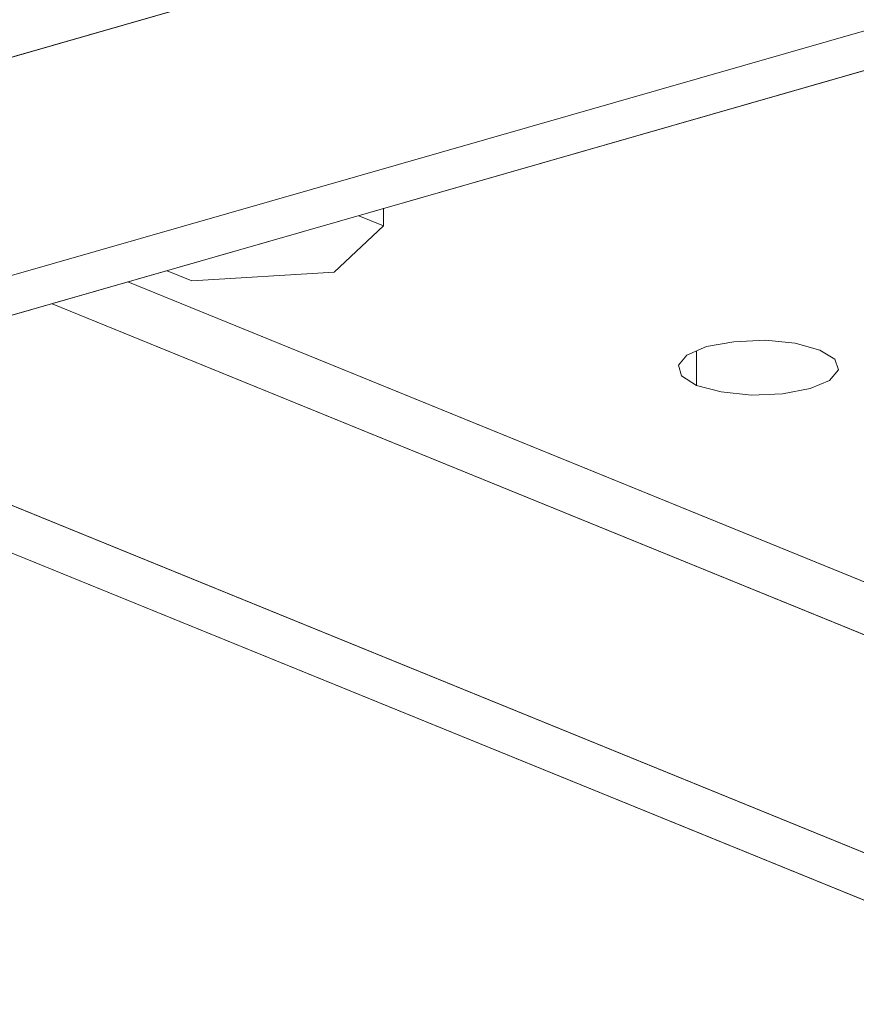
# Model space of a CAD drawing. Units: inches. Extents: x -4.1 to 12.6, y -10.9 to -0.1.
# Drawn here: x 8.5 to 9.3, y -5.3 to -4.3 of the extents above; entities that cross this region are included whole.
import ezdxf

# ---------------------------------------------------------------- set-up
doc = ezdxf.new("R2010")
doc.units = ezdxf.units.IN
doc.header["$MEASUREMENT"] = 0
doc.layers.add('Drawing', color=7, linetype='Continuous', lineweight=0)

# ---------------------------------------------------------------- blocks, each defined once
blk = doc.blocks.new('Block_2')
at = {"layer": 'Drawing', "color": 18, "lineweight": 5, "true_color": 0x000000}
for p, q in [((9.90854, -3.9523), (8.13303, -4.46217)), ((8.21766, -4.69529), (9.93835, -4.20138)), ((8.83451, -4.51806), (8.83451, -4.53562)), ((8.83451, -4.53562), (8.83451, -4.51806)), ((8.83451, -4.53562), (8.81003, -4.52551)), ((8.81003, -4.52551), (8.83451, -4.53562)), ((8.78554, -4.58193), (8.83451, -4.53562)), ((8.83451, -4.53562), (8.78554, -4.58193)), ((8.64344, -4.59044), (8.61896, -4.58033)), ((8.61896, -4.58033), (8.64344, -4.59044)), ((8.61896, -4.58033), (8.64344, -4.59044)), ((8.78554, -4.58193), (8.64344, -4.59044)), ((8.64344, -4.59044), (8.78554, -4.58193)), ((8.64344, -4.59044), (8.78554, -4.58193)), ((9.68448, -5.04177), (8.57957, -4.59151)), ((8.57957, -4.59151), (9.68448, -5.04177)), ((8.504, -4.61333), (9.65733, -5.08328)), ((9.65733, -5.08329), (8.504, -4.61333)), ((9.65733, -5.08329), (8.504, -4.61333)), ((9.15704, -4.65591), (9.18418, -4.65112)), ((9.18418, -4.65112), (9.15704, -4.65591)), ((9.18418, -4.65112), (9.21558, -4.64952)), ((9.21558, -4.64952), (9.18418, -4.65112)), ((9.24539, -4.65271), (9.21558, -4.64952)), ((9.21558, -4.64952), (9.24539, -4.65271)), ((9.26987, -4.65963), (9.24539, -4.65271)), ((9.24539, -4.65271), (9.26987, -4.65963)), ((9.12883, -4.67453), (9.13735, -4.66442)), ((9.12883, -4.67453), (9.13734, -4.66442)), ((9.15704, -4.65591), (9.13734, -4.66442)), ((9.13735, -4.66442), (9.15704, -4.65591)), ((9.14692, -4.66016), (9.14692, -4.69476)), ((9.14693, -4.69476), (9.14693, -4.66016)), ((9.14693, -4.69476), (9.14693, -4.66016)), ((9.28477, -4.66868), (9.26987, -4.65963)), ((9.26987, -4.65963), (9.28477, -4.66868)), ((9.13202, -4.68518), (9.12883, -4.67453)), ((9.13202, -4.68518), (9.12883, -4.67453)), ((9.2885, -4.67932), (9.28477, -4.66868)), ((9.28477, -4.66868), (9.2885, -4.67932)), ((9.14693, -4.69476), (9.13202, -4.68518)), ((9.14692, -4.69476), (9.13202, -4.68518)), ((9.27945, -4.68997), (9.2885, -4.67932)), ((9.2885, -4.67932), (9.27945, -4.68997)), ((9.17141, -4.70115), (9.14693, -4.69476)), ((9.17141, -4.70115), (9.14693, -4.69476)), ((9.26029, -4.69795), (9.27945, -4.68997)), ((9.26029, -4.69795), (9.27945, -4.68997)), ((9.20175, -4.70434), (9.17141, -4.70115)), ((9.20174, -4.70434), (9.17141, -4.70115)), ((9.20174, -4.70434), (9.23261, -4.70327)), ((9.23262, -4.70327), (9.20175, -4.70434)), ((9.23261, -4.70328), (9.26029, -4.69795)), ((9.23262, -4.70327), (9.26029, -4.69795)), ((8.23629, -4.7219), (9.63445, -5.29139)), ((8.16816, -4.7416), (9.56632, -5.31108))]:
    blk.add_line(p, q, dxfattribs=at)
for points in [[(9.98891, -3.86768), (9.97294, -3.86395), (9.95804, -3.86448), (9.9442, -3.86927), (9.93196, -3.87939), (9.92185, -3.89269), (9.91493, -3.91025), (9.91014, -3.93048), (9.90854, -3.9523), (8.13303, -4.46217)], [(8.13303, -4.46218), (9.90854, -3.9523), (9.90854, -4.13698), (9.90642, -4.15029), (9.90056, -4.16253), (9.89151, -4.17264)], [(8.13303, -4.46218), (9.90854, -3.9523), (9.90854, -4.13698), (9.90642, -4.15029), (9.90056, -4.16253), (9.89151, -4.17264)], [(9.89151, -4.17264), (9.8814, -4.17797), (8.16071, -4.67187), (8.15006, -4.6724)], [(9.89151, -4.17264), (9.8814, -4.17797), (8.16071, -4.67187), (8.15006, -4.67241)], [(8.16071, -4.67187), (9.8814, -4.17797), (9.93835, -4.20138), (8.21766, -4.69529), (8.16071, -4.67187)], [(8.16071, -4.67187), (9.8814, -4.17797), (9.93835, -4.20138), (8.21766, -4.69529), (8.16071, -4.67187)], [(8.20755, -4.69582), (8.21766, -4.69529), (9.93835, -4.20138), (9.94899, -4.19606), (9.95804, -4.18595)], [(8.78554, -4.58193), (8.83451, -4.53562), (8.83451, -4.51806)], [(8.83451, -4.51806), (8.83451, -4.53562), (8.81003, -4.52551)], [(8.81003, -4.52551), (8.83451, -4.53562), (8.78554, -4.58193), (8.64344, -4.59044), (8.61896, -4.58033)], [(8.57957, -4.59151), (9.68448, -5.04177), (9.67436, -5.04763)], [(11.07093, -4.6442), (9.68448, -5.04177), (8.57957, -4.59151)], [(8.504, -4.61333), (9.65733, -5.08329), (9.65733, -5.26744), (9.65574, -5.27968), (9.65041, -5.28819)], [(9.12883, -4.67453), (9.13735, -4.66442), (9.15704, -4.65591), (9.18418, -4.65112), (9.21558, -4.64952)], [(9.21558, -4.64952), (9.18418, -4.65112), (9.15704, -4.65591), (9.13735, -4.66442)], [(9.21558, -4.64952), (9.24539, -4.65271), (9.26987, -4.65963)], [(9.23262, -4.70327), (9.26029, -4.69795), (9.27945, -4.68997), (9.2885, -4.67932), (9.28477, -4.66868), (9.26987, -4.65963), (9.24539, -4.65271), (9.21558, -4.64952)], [(9.14693, -4.66016), (9.14693, -4.69476), (9.13202, -4.68518), (9.12883, -4.67453), (9.13735, -4.66442)], [(9.26987, -4.65963), (9.28477, -4.66868), (9.2885, -4.67932), (9.27945, -4.68997)], [(8.14527, -4.66974), (8.14527, -4.69848), (8.14687, -4.71232), (8.15166, -4.7251), (8.15911, -4.73521), (8.16816, -4.74159), (9.56632, -5.31108), (9.57484, -5.31214)], [(9.23262, -4.70327), (9.20175, -4.70434), (9.17141, -4.70115), (9.14693, -4.69476), (9.13202, -4.68518), (9.12883, -4.67453)], [(9.20175, -4.70434), (9.17141, -4.70115), (9.14693, -4.69476)], [(9.20175, -4.70434), (9.23262, -4.70327), (9.26029, -4.69795), (9.27945, -4.68997)], [(8.22032, -4.7054), (8.22777, -4.71552), (8.23629, -4.7219), (9.63445, -5.29139), (9.64296, -5.29245), (9.65041, -5.28819)], [(9.56632, -5.31108), (8.16816, -4.74159), (8.23629, -4.7219), (9.63445, -5.29139), (9.56632, -5.31108)], [(9.56632, -5.31108), (8.16816, -4.74159), (8.23629, -4.7219), (9.63445, -5.29139), (9.56632, -5.31108)]]:
    blk.add_lwpolyline(points, dxfattribs=at)

msp = doc.modelspace()

# ---------------------------------------------------------------- block references
at = {"layer": 'Drawing'}
msp.add_blockref('Block_2', (0, 0), dxfattribs=at)

doc.saveas('drawing.dxf')
